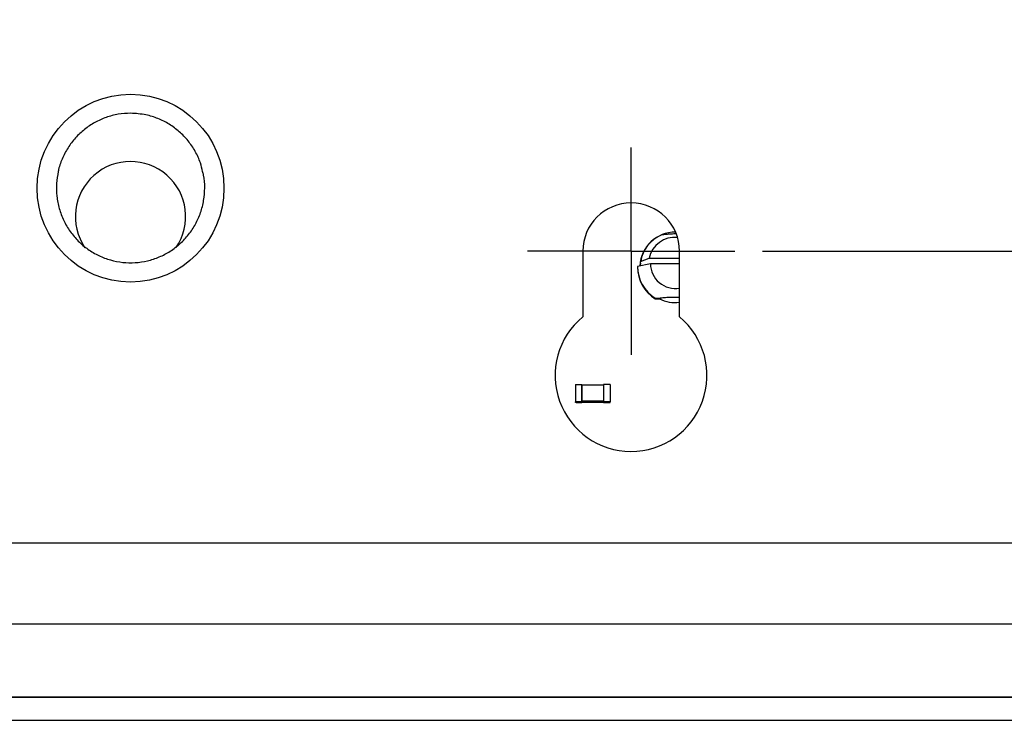
# Model space of a CAD drawing. Units: inches. Extents: x 0.2 to 21.8, y 0.2 to 16.8.
# Drawn here: x 4.8 to 6.6, y 6.5 to 7.8 of the extents above; entities that cross this region are included whole.
import ezdxf

# ---------------------------------------------------------------- set-up
doc = ezdxf.new("R2010")
doc.units = ezdxf.units.IN
doc.header["$MEASUREMENT"] = 0
doc.layers.add('TITLE', color=250, linetype='Continuous')
doc.styles.add('SLDTEXTSTYLE1', font='TXT', dxfattribs={"width": 0.605})
doc.dimstyles.new('SLDDIMSTYLE2', dxfattribs={"dimtxt": 0.182007, "dimasz": 0.0937, "dimexe": 0, "dimexo": 0.0625, "dimgap": 0.045502, "dimtad": 0, "dimtih": 1, "dimtoh": 1, "dimdec": 1, "dimrnd": 1e-09, "dimzin": 12, "dimdsep": 46, "dimtxsty": 'SLDTEXTSTYLE1', "dimsah": 1, "dimcen": 0.09, "dimadec": 0, "dimazin": 3, "dimtfac": 1, "dimtofl": 0, "dimtmove": 0, "dimatfit": 3, "dimfxl": 1, "dimfrac": 2, "dimtolj": 1, "dimtzin": 12, "dimarcsym": 0})

# ---------------------------------------------------------------- blocks, each defined once
blk = doc.blocks.new('_D_4')
at = {"layer": 'TITLE'}
for p, q in [((6.1824, 10.6976), (9.1756, 10.6976)), ((9.0506, 10.6976), (9.0506, 9.3477)), ((8.8075, 9.0561), (8.745, 9.0561)), ((8.745, 9.0561), (8.745, 8.7766)), ((9.2937, 9.0561), (9.3562, 9.0561)), ((9.3562, 9.0561), (9.3562, 8.7766)), ((8.745, 8.7766), (8.8075, 8.7766)), ((9.3562, 8.7766), (9.2937, 8.7766)), ((9.0506, 7.3851), (9.0506, 8.7349)), ((6.1824, 7.3851), (9.1756, 7.3851))]:
    blk.add_line(p, q, dxfattribs=at)
for points in [[(9.0506, 10.6976), (9.035, 10.6039), (9.0662, 10.6039)], [(9.0506, 7.3851), (9.0662, 7.4788), (9.035, 7.4788)]]:
    blk.add_solid(points, dxfattribs=at)
at = {"layer": 'TITLE', "char_height": 0.1875, "attachment_point": 1, "style": 'SLDTEXTSTYLE1'}
for s, insert in [('3.3', (8.877, 9.3394)), ('84.1', (8.8075, 9.0183))]:
    blk.add_mtext(s, dxfattribs=dict(at, insert=insert))
blk = doc.blocks.new('SW_CENTERMARKSYMBOL_1')
at = {"layer": 'TITLE', "color": 0}
for p, q in [((0, 0.1), (0, 0.1875)), ((0, 0), (0, 0.1)), ((-0.1, 0), (-0.1875, 0)), ((0, 0), (-0.1, 0)), ((0, 0), (0, -0.1)), ((0, 0), (0.1, 0)), ((0.1, 0), (0.1875, 0)), ((0, -0.1), (0, -0.1875))]:
    blk.add_line(p, q, dxfattribs=at)

msp = doc.modelspace()

# ---------------------------------------------------------------- linework, layer by layer
at = {"color": 7, "linetype": 'Continuous', "lineweight": 25}
for p, q in [((5.85737, 7.38507), (5.85737, 7.2663)), ((6.03237, 7.26598), (6.03237, 7.38507)), ((5.97971, 7.36233), (5.95627, 7.35758)), ((5.96206, 7.36332), (5.96118, 7.35857)), ((5.96206, 7.36649), (5.97732, 7.37227)), ((5.96206, 7.35875), (5.96206, 7.36649)), ((5.97732, 7.37227), (6.03237, 7.37227)), ((6.03237, 7.36233), (5.97971, 7.36233)), ((5.95627, 7.35758), (5.95627, 7.35654)), ((5.98854, 7.29885), (5.98854, 7.29989)), ((5.98854, 7.29885), (5.99929, 7.29885)), ((5.99929, 7.29734), (5.99929, 7.29885)), ((5.84382, 7.14377), (5.84382, 7.11244)), ((5.84382, 7.14377), (5.85563, 7.14377)), ((5.85563, 7.14338), (5.85563, 7.14377)), ((5.85563, 7.11283), (5.85563, 7.14338)), ((5.85609, 7.14282), (5.85563, 7.14282)), ((5.85609, 7.1416), (5.85563, 7.1416)), ((5.85609, 7.14301), (5.89455, 7.14301)), ((5.85609, 7.11337), (5.85609, 7.14301)), ((5.89455, 7.14301), (5.89455, 7.11337)), ((5.895, 7.14282), (5.89455, 7.14282)), ((5.895, 7.1416), (5.89455, 7.1416)), ((5.895, 7.14338), (5.895, 7.14377)), ((5.90681, 7.14377), (5.895, 7.14377)), ((5.895, 7.14338), (5.895, 7.11283)), ((5.90681, 7.14377), (5.90681, 7.11244)), ((5.84382, 7.1109), (5.84382, 7.11244)), ((5.84382, 7.11244), (5.85563, 7.11244)), ((5.85563, 7.11228), (5.8454, 7.11228)), ((5.8454, 7.11228), (5.8454, 7.11106)), ((5.85563, 7.11184), (5.8454, 7.11184)), ((5.85563, 7.11306), (5.895, 7.11306)), ((5.85563, 7.11283), (5.85563, 7.11244)), ((5.85563, 7.11244), (5.85563, 7.11228)), ((5.85563, 7.11184), (5.895, 7.11184)), ((5.89455, 7.11337), (5.85609, 7.11337)), ((5.895, 7.11244), (5.895, 7.11283)), ((5.90681, 7.11244), (5.895, 7.11244)), ((5.895, 7.11244), (5.895, 7.11228)), ((5.90524, 7.11228), (5.895, 7.11228)), ((5.90524, 7.11184), (5.895, 7.11184)), ((5.90524, 7.11106), (5.90524, 7.11228)), ((5.90681, 7.1109), (5.90681, 7.11244)), ((5.85563, 7.1109), (5.84382, 7.1109)), ((5.8454, 7.11106), (5.85563, 7.11106)), ((5.85563, 7.11106), (5.85563, 7.1109)), ((5.895, 7.1109), (5.895, 7.11106)), ((5.895, 7.11106), (5.90524, 7.11106)), ((5.895, 7.1109), (5.90681, 7.1109)), ((3.67887, 6.85733), (8.2105, 6.85733)), ((8.2105, 6.71005), (3.67887, 6.71005)), ((3.6179, 6.57772), (8.27047, 6.57772)), ((8.27125, 6.57791), (3.61811, 6.57791)), ((3.63904, 6.53625), (8.24933, 6.53625)), ((3.63904, 6.5359), (8.24933, 6.5359))]:
    msp.add_line(p, q, dxfattribs=at)
for centre, radius, start, end in [((5.03869, 7.44763), 0.09981, 326.018, 214.27551), ((5.94487, 7.38507), 0.0875, 0, 180), ((6.02436, 7.35565), 0.06385, 89.13926, 177.48823), ((6.02422, 7.35641), 0.06297, 113.32476, 170.79003), ((6.02445, 7.3621), 0.04822, 84.93734, 167.82051), ((6.02448, 7.36252), 0.04477, 180.24201, 280.15904), ((6.02408, 7.35764), 0.06781, 180.05381, 238.39928), ((6.02408, 7.35661), 0.06781, 180.05381, 238.39928), ((6.02452, 7.35648), 0.0643, 243.67023, 277.02059), ((5.94468, 7.16007), 0.1375, 129.41841, 50.37569)]:
    msp.add_arc(centre, radius, start, end, dxfattribs=at)
msp.add_ellipse((5.03868, 7.49918), major_axis=(0, 0.17005), ratio=0.9946286, dxfattribs=at)
for points, knots in [([(5.03868, 7.63475), (5.0312, 7.63438), (5.01622, 7.63363), (4.99439, 7.62781), (4.97383, 7.61861), (4.95503, 7.60608), (4.93864, 7.59053), (4.92483, 7.57244), (4.91469, 7.55216), (4.909, 7.53744), (4.90789, 7.52953), (4.90783, 7.52912)], [0, 0, 0, 0, 0.1235744, 0.2471504, 0.3707463, 0.4943463, 0.6185564, 0.7427712, 0.8679752, 0.9931828, 1, 1, 1, 1]), ([(5.16918, 7.52927), (5.16798, 7.53452), (5.16507, 7.54726), (5.1561, 7.5661), (5.14334, 7.58525), (5.12737, 7.60183), (5.10898, 7.6155), (5.08855, 7.62568), (5.06504, 7.63317), (5.04807, 7.63419), (5.03868, 7.63475)], [0, 0, 0, 0, 0.0890504, 0.2158151, 0.3425754, 0.468687, 0.5947936, 0.7198807, 0.8449643, 1, 1, 1, 1]), ([(4.90783, 7.52912), (4.90655, 7.522), (4.90391, 7.50735), (4.90465, 7.48468), (4.90902, 7.46206), (4.91715, 7.44045), (4.92885, 7.42056), (4.94365, 7.40293), (4.96123, 7.38815), (4.98092, 7.37655), (5.00226, 7.36855), (5.02452, 7.36421), (5.04715, 7.36377), (5.06947, 7.36705), (5.09088, 7.3741), (5.11086, 7.38457), (5.12878, 7.39831), (5.14428, 7.41485), (5.15677, 7.43383), (5.16603, 7.45469), (5.1717, 7.4769), (5.17339, 7.49977), (5.17246, 7.51749), (5.16979, 7.52707), (5.16918, 7.52927)], [0, 0, 0, 0, 0.0448567, 0.0922761, 0.1398811, 0.1874851, 0.2350171, 0.2825472, 0.3297757, 0.3770025, 0.4238335, 0.4706636, 0.5171817, 0.5637, 0.6101261, 0.6565535, 0.703145, 0.7497384, 0.7966798, 0.8436228, 0.8909479, 0.9382737, 0.9858495, 1, 1, 1, 1]), ([(6.02628, 7.41623), (6.02494, 7.41624), (6.02182, 7.41627), (6.01593, 7.41605), (6.00753, 7.41542), (6.00253, 7.4147), (5.99929, 7.41423)], [0, 0, 0, 0, 0.1146294, 0.2673663, 0.5241712, 1, 1, 1, 1]), ([(5.98854, 7.29989), (5.99429, 7.30046), (6.00287, 7.30131), (6.01743, 7.30194), (6.02668, 7.30203), (6.03137, 7.30186), (6.03237, 7.30182)], [0, 0, 0, 0, 0.4710392, 0.7027523, 0.9367101, 1, 1, 1, 1])]:
    msp.add_open_spline(points, degree=3, knots=knots, dxfattribs=at)

# ---------------------------------------------------------------- block references
at = {"layer": 'TITLE'}
msp.add_blockref('SW_CENTERMARKSYMBOL_1', (5.94487, 7.38507), dxfattribs=at)

# ---------------------------------------------------------------- dimensions: what is measured, and where the dimension line sits
dim = msp.add_linear_dim(base=(9.05061, 7.38507), p1=(6.13237, 10.69757), p2=(6.13237, 7.38507), angle=90, dimstyle='SLDDIMSTYLE2', dxfattribs=at)
dim.commit()
dim.dimension.update_dxf_attribs({"geometry": '_D_4', "text_midpoint": (9.05061, 9.04132), "dimtype": 160})

doc.saveas('drawing.dxf')
